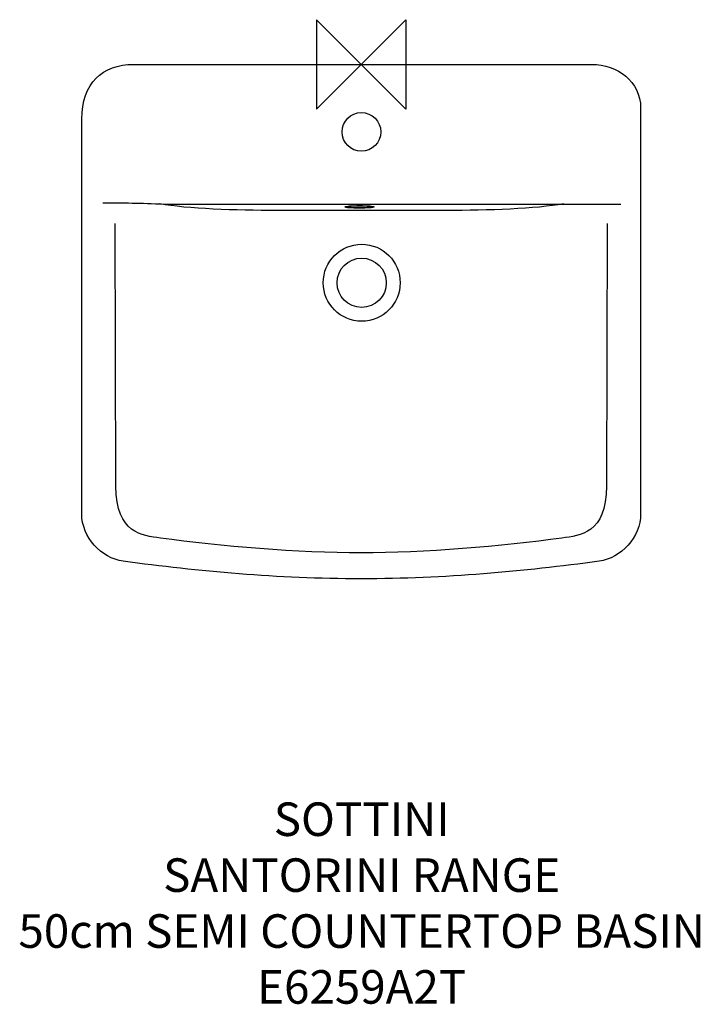
# Model space of a CAD drawing. Units: millimetres. Extents: x -306 to 303, y -841 to 40.
import ezdxf

# ---------------------------------------------------------------- set-up
doc = ezdxf.new("R2010")
doc.units = ezdxf.units.MM
doc.header["$MEASUREMENT"] = 0
for name, color, linetype in [('DETAIL', 2, 'Continuous'), ('ORIGIN', 6, 'Continuous'), ('Text', 7, 'Continuous')]:
    doc.layers.add(name, color=color, linetype=linetype)
doc.styles.add('Fastrack', font='simplex.shx')

# ---------------------------------------------------------------- blocks, each defined once
blk = doc.blocks.new('ORIGIN')
at = {"layer": 'ORIGIN'}
blk.add_lwpolyline([(-20, 20), (-20, -20), (20, 20), (20, -20)], close=True, dxfattribs=at)

msp = doc.modelspace()

# ---------------------------------------------------------------- linework, layer by layer
at = {"layer": 'DETAIL'}
for centre, major_axis, ratio in [((0.1696, -60.3216), (0, 17.3085), 1), ((-1.7136, -127.5331), (12.8511, 0), 0.08112924), ((-1.3644, -127.3311), (12.8511, 0), 0.08112924), ((0.4415, -195.2607), (0, 34.4175), 1), ((0.4415, -195.2607), (0, 22.0204), 1)]:
    msp.add_ellipse(centre, major_axis=major_axis, ratio=ratio, dxfattribs=at)
for points, knots in [([(0, 0), (0, 0), (-203.7437, 0), (-203.7437, 0), (-203.7437, 0), (-231.2722, 0), (-249.9999, -16.67), (-249.9999, -49.016), (-249.9999, -49.016), (-249.9999, -49.016), (-249.9999, -401.7194), (-249.9999, -401.7194), (-249.9999, -401.7194), (-249.9999, -423.0866), (-232.4664, -441.5582), (-212.9517, -444.2369), (-212.9517, -444.2369), (-145.3109, -453.5188), (-75.2224, -459.9999), (0, -459.9999), (0, -459.9999), (75.2225, -459.9999), (145.3132, -453.5188), (212.9518, -444.2369), (212.9518, -444.2369), (232.4665, -441.5607), (250, -423.0891), (250, -401.7194), (250, -401.7194), (250, -401.7194), (250, -38.9566), (250, -38.9566), (250, -38.9566), (250, -15.2074), (229.0408, 0), (206.2414, 0), (206.2414, 0), (206.2414, 0), (0, 0), (0, 0)], [0, 0, 0, 0, 0.1, 0.1, 0.1, 0.1, 0.2, 0.2, 0.2, 0.2, 0.3, 0.3, 0.3, 0.3, 0.4, 0.4, 0.4, 0.4, 0.5, 0.5, 0.5, 0.5, 0.6, 0.6, 0.6, 0.6, 0.7, 0.7, 0.7, 0.7, 0.8, 0.8, 0.8, 0.8, 0.9, 0.9, 0.9, 0.9, 1, 1, 1, 1]), ([(232.4217, -125.2857), (232.4217, -125.2857), (-1.6446, -125.2857), (-1.6446, -125.2857), (-1.6446, -125.2857), (-1.6446, -125.2857), (-176.6015, -125.2857), (-176.6015, -125.2857), (-176.6015, -125.2857), (-197.3204, -124.1034), (-212.9473, -124.1009), (-231.2293, -123.9388)], [0, 0, 0, 0, 0.33333333, 0.33333333, 0.33333333, 0.33333333, 0.66666667, 0.66666667, 0.66666667, 0.66666667, 1, 1, 1, 1]), ([(-180.1618, -124.3578), (-155.864, -128.96), (-111.8631, -130.277), (-75.7444, -130.277), (-75.7444, -130.277), (-75.7444, -130.277), (0.4366, -130.277), (0.4366, -130.277), (0.4366, -130.277), (0.4366, -130.277), (76.6175, -130.277), (76.6175, -130.277), (76.6175, -130.277), (112.7362, -130.277), (156.7371, -128.96), (181.0349, -124.3578)], [0, 0, 0, 0, 0.25, 0.25, 0.25, 0.25, 0.5, 0.5, 0.5, 0.5, 0.75, 0.75, 0.75, 0.75, 1, 1, 1, 1]), ([(219.9946, -142.1777), (219.9946, -142.1777), (219.4028, -377.0912), (219.4028, -377.0912), (219.4028, -377.0912), (219.2952, -419.8699), (195.6987, -421.3042), (179.63, -423.594), (179.63, -423.594), (125.8553, -431.2543), (56.1397, -436.7444), (0, -436.7444), (0, -436.7444), (-56.1397, -436.7444), (-125.8553, -431.2543), (-179.6299, -423.594), (-179.6299, -423.594), (-195.6987, -421.3042), (-219.2951, -419.8699), (-219.4027, -377.0912), (-219.4027, -377.0912), (-219.4027, -377.0912), (-219.9946, -142.1777), (-219.9946, -142.1777)], [0, 0, 0, 0, 0.16666667, 0.16666667, 0.16666667, 0.16666667, 0.33333333, 0.33333333, 0.33333333, 0.33333333, 0.5, 0.5, 0.5, 0.5, 0.66666667, 0.66666667, 0.66666667, 0.66666667, 0.83333333, 0.83333333, 0.83333333, 0.83333333, 1, 1, 1, 1])]:
    msp.add_open_spline(points, degree=3, knots=knots, dxfattribs=at)

# ---------------------------------------------------------------- block references
at = {"layer": 'ORIGIN', "xscale": 2, "yscale": 2, "zscale": 2}
msp.add_blockref('ORIGIN', (0, 0), dxfattribs=at)

# ---------------------------------------------------------------- texts
at = {"layer": 'Text', "insert": (0.4415, -659.9998), "char_height": 30, "width": 2237.2895, "attachment_point": 2, "style": 'Fastrack'}
msp.add_mtext('SOTTINI\\PSANTORINI RANGE\\P50cm SEMI COUNTERTOP BASIN\\PE6259A2T', dxfattribs=at)

doc.saveas('drawing.dxf')
